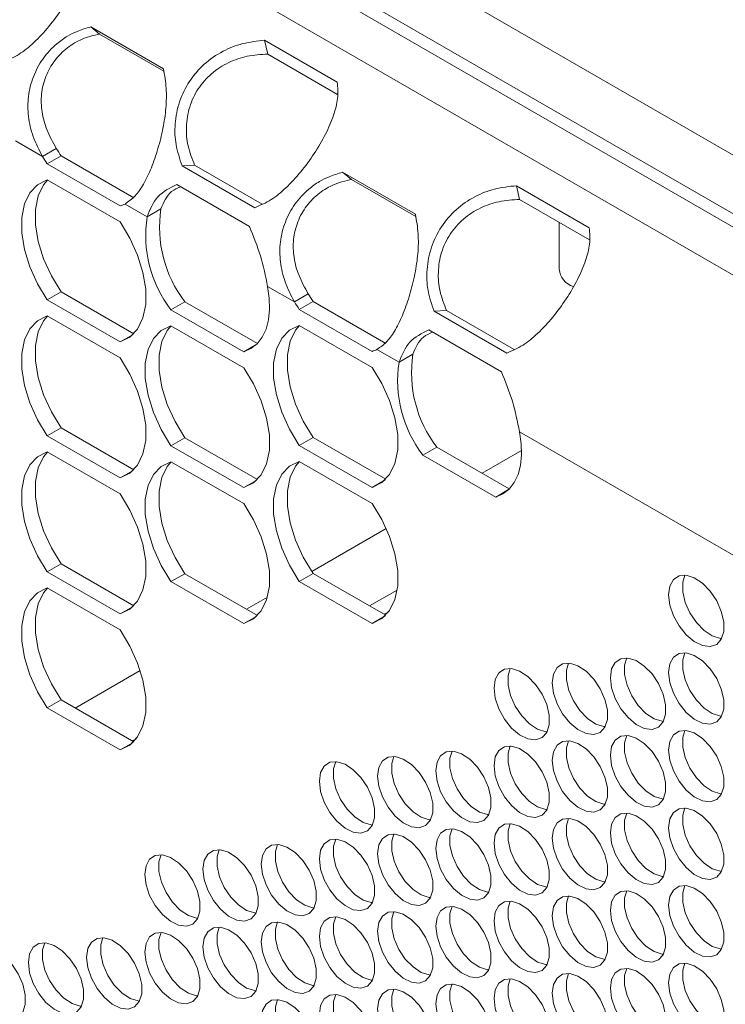
# Model space of a CAD drawing. Units: millimetres. Extents: x 110 to 4365, y 78 to 3023.
# Drawn here: x 3298 to 3370, y 2233 to 2334 of the extents above; entities that cross this region are included whole.
import ezdxf

# ---------------------------------------------------------------- set-up
doc = ezdxf.new("R2010")
doc.units = ezdxf.units.MM
doc.header["$LTSCALE"] = 15

msp = doc.modelspace()

# ---------------------------------------------------------------- linework, layer by layer
at = {"color": 7, "linetype": 'Continuous', "lineweight": 15}
for p, q in [((2905.691, 2588.241), (3616.064, 2178.151)), ((3603.659, 2179.317), (2912.782, 2578.152)), ((2906.539, 2575.505), (3598.245, 2176.191)), ((3312.672, 2328.537), (3305.247, 2332.823)), ((3305.247, 2332.823), (3306.155, 2332.095)), ((3312.702, 2328.316), (3306.155, 2332.095)), ((3330.407, 2327.167), (3322.983, 2331.453)), ((3322.983, 2331.453), (3323.306, 2330.05)), ((3330.429, 2325.938), (3323.306, 2330.05)), ((3297.584, 2321.183), (3300.318, 2319.605)), ((3300.318, 2319.605), (3301.732, 2320.421)), ((3302.234, 2319.649), (3300.82, 2318.833)), ((3302.234, 2319.649), (3309.659, 2315.363)), ((3300.82, 2318.833), (3308.245, 2314.547)), ((3314.569, 2318.656), (3315.854, 2318.715)), ((3314.569, 2318.656), (3321.994, 2314.37)), ((3315.854, 2318.715), (3322.74, 2314.74)), ((3338.382, 2313.694), (3330.957, 2317.981)), ((3330.957, 2317.981), (3331.866, 2317.253)), ((3308.245, 2312.914), (3300.82, 2317.2)), ((3321.451, 2312.443), (3314.026, 2316.729)), ((3338.412, 2313.474), (3331.866, 2317.253)), ((3356.118, 2312.325), (3348.693, 2316.611)), ((3348.693, 2316.611), (3349.016, 2315.208)), ((3308.747, 2314.738), (3311.004, 2313.436)), ((3356.14, 2311.095), (3349.016, 2315.208)), ((3311.004, 2313.436), (3312.418, 2314.252)), ((3353.044, 2312.882), (3353.044, 2308.081)), ((3302.234, 2305.768), (3300.82, 2304.952)), ((3302.234, 2305.768), (3309.635, 2301.496)), ((3323.295, 2306.34), (3326.028, 2304.762)), ((3326.028, 2304.762), (3327.442, 2305.579)), ((3300.82, 2304.952), (3308.245, 2300.666)), ((3314.851, 2304.774), (3313.437, 2303.958)), ((3314.851, 2304.774), (3322.252, 2300.502)), ((3327.945, 2304.807), (3326.53, 2303.991)), ((3327.945, 2304.807), (3335.369, 2300.521)), ((3313.437, 2303.958), (3320.861, 2299.672)), ((3326.53, 2303.991), (3333.955, 2299.705)), ((3340.279, 2303.814), (3341.564, 2303.873)), ((3340.279, 2303.814), (3347.704, 2299.527)), ((3341.564, 2303.873), (3348.45, 2299.898)), ((3308.245, 2299.033), (3300.82, 2303.319)), ((3320.861, 2298.039), (3313.437, 2302.325)), ((3333.955, 2298.072), (3326.53, 2302.358)), ((3347.161, 2297.601), (3339.737, 2301.887)), ((3309.57, 2301.431), (3308.245, 2300.666)), ((3322.187, 2300.437), (3320.861, 2299.672)), ((3334.457, 2299.896), (3336.714, 2298.593)), ((3336.714, 2298.593), (3338.128, 2299.41)), ((3302.234, 2291.887), (3300.82, 2291.071)), ((3302.234, 2291.887), (3309.635, 2287.614)), ((3349.005, 2291.498), (3376.101, 2275.856)), ((3300.82, 2291.071), (3308.245, 2286.785)), ((3314.851, 2290.893), (3313.437, 2290.077)), ((3314.851, 2290.893), (3322.252, 2286.621)), ((3327.945, 2290.926), (3326.53, 2290.11)), ((3327.945, 2290.926), (3335.346, 2286.653)), ((3308.245, 2285.151), (3300.82, 2289.438)), ((3313.437, 2290.077), (3320.861, 2285.791)), ((3326.53, 2290.11), (3333.955, 2285.823)), ((3340.561, 2289.932), (3339.147, 2289.116)), ((3340.561, 2289.932), (3347.963, 2285.66)), ((3345.18, 2287.266), (3349.222, 2289.6)), ((3320.861, 2284.158), (3313.437, 2288.444)), ((3333.955, 2284.19), (3326.53, 2288.477)), ((3339.147, 2289.116), (3346.572, 2284.83)), ((3309.57, 2287.55), (3308.245, 2286.785)), ((3322.187, 2286.556), (3320.861, 2285.791)), ((3335.28, 2286.588), (3333.955, 2285.823)), ((3347.897, 2285.595), (3346.572, 2284.83)), ((3327.814, 2277.237), (3335.406, 2281.622)), ((3302.234, 2278.006), (3300.82, 2277.19)), ((3302.234, 2278.006), (3309.635, 2273.733)), ((3300.82, 2277.19), (3308.245, 2272.903)), ((3314.851, 2277.012), (3313.437, 2276.196)), ((3314.851, 2277.012), (3322.252, 2272.739)), ((3327.945, 2277.045), (3326.53, 2276.228)), ((3327.945, 2277.045), (3335.346, 2272.772)), ((3308.245, 2271.27), (3300.82, 2275.556)), ((3313.437, 2276.196), (3320.861, 2271.91)), ((3326.53, 2276.228), (3333.955, 2271.942)), ((3321.139, 2273.382), (3323.278, 2274.618)), ((3309.57, 2273.668), (3308.245, 2272.903)), ((3322.187, 2272.675), (3320.861, 2271.91)), ((3335.28, 2272.707), (3333.955, 2271.942)), ((3335.181, 2272.867), (3335.621, 2273.088)), ((3303.671, 2263.295), (3310.303, 2267.125)), ((3302.234, 2264.125), (3300.82, 2263.308)), ((3300.82, 2263.308), (3308.245, 2259.022)), ((3302.234, 2264.125), (3309.635, 2259.852)), ((3309.57, 2259.787), (3308.245, 2259.022)), ((3309.471, 2259.947), (3309.91, 2260.168))]:
    msp.add_line(p, q, dxfattribs=at)
at = {"color": 8, "linetype": 'Continuous', "lineweight": 15}
for p, q in [((2910.782, 2577.954), (3602.488, 2178.641)), ((3336.518, 2275.336), (3333.712, 2273.715))]:
    msp.add_line(p, q, dxfattribs=at)
at = {"color": 7, "linetype": 'Continuous', "lineweight": 15, "flags": 128}
for points in [[(3300.82, 2317.2), (3299.819, 2316.709), (3299.029, 2315.882), (3298.483, 2314.754), (3298.204, 2313.374), (3298.204, 2311.799), (3298.483, 2310.097), (3299.029, 2308.339), (3299.819, 2306.599), (3300.82, 2304.952)], [(3300.843, 2317.187), (3300.443, 2316.698), (3299.897, 2315.57), (3299.618, 2314.19), (3299.618, 2312.616), (3299.897, 2310.913), (3300.443, 2309.155), (3301.233, 2307.415), (3302.234, 2305.768)], [(3308.245, 2300.666), (3309.246, 2301.157), (3310.036, 2301.984), (3310.582, 2303.112), (3310.861, 2304.492), (3310.861, 2306.067), (3310.582, 2307.769), (3310.036, 2309.527), (3309.246, 2311.267), (3308.245, 2312.914)], [(3320.861, 2299.672), (3321.6, 2299.99), (3322.236, 2300.486), (3322.755, 2301.148), (3323.145, 2301.962), (3323.398, 2302.91), (3323.508, 2303.972), (3323.473, 2305.123), (3323.295, 2306.34)], [(3300.82, 2303.319), (3299.819, 2302.827), (3299.029, 2302), (3298.483, 2300.873), (3298.204, 2299.493), (3298.204, 2297.918), (3298.483, 2296.215), (3299.029, 2294.457), (3299.819, 2292.718), (3300.82, 2291.071)], [(3300.843, 2303.305), (3300.443, 2302.817), (3299.897, 2301.689), (3299.618, 2300.309), (3299.618, 2298.734), (3299.897, 2297.032), (3300.443, 2295.274), (3301.233, 2293.534), (3302.234, 2291.887)], [(3313.437, 2302.325), (3312.436, 2301.834), (3311.645, 2301.007), (3311.099, 2299.879), (3310.82, 2298.499), (3310.82, 2296.924), (3311.099, 2295.222), (3311.645, 2293.464), (3312.436, 2291.724), (3313.437, 2290.077)], [(3313.46, 2302.311), (3313.06, 2301.823), (3312.513, 2300.695), (3312.234, 2299.315), (3312.234, 2297.74), (3312.513, 2296.038), (3313.06, 2294.28), (3313.85, 2292.54), (3314.851, 2290.893)], [(3326.53, 2302.358), (3325.53, 2301.866), (3324.739, 2301.039), (3324.193, 2299.912), (3323.914, 2298.531), (3323.914, 2296.957), (3324.193, 2295.254), (3324.739, 2293.496), (3325.53, 2291.757), (3326.53, 2290.11)], [(3326.554, 2302.344), (3326.153, 2301.856), (3325.607, 2300.728), (3325.328, 2299.348), (3325.328, 2297.773), (3325.607, 2296.071), (3326.153, 2294.313), (3326.944, 2292.573), (3327.945, 2290.926)], [(3308.245, 2286.785), (3309.246, 2287.276), (3310.036, 2288.103), (3310.582, 2289.231), (3310.861, 2290.611), (3310.861, 2292.185), (3310.582, 2293.888), (3310.036, 2295.646), (3309.246, 2297.385), (3308.245, 2299.033)], [(3320.861, 2285.791), (3321.862, 2286.282), (3322.653, 2287.109), (3323.199, 2288.237), (3323.478, 2289.617), (3323.478, 2291.192), (3323.199, 2292.894), (3322.653, 2294.652), (3321.862, 2296.392), (3320.861, 2298.039)], [(3333.955, 2285.823), (3334.956, 2286.315), (3335.746, 2287.142), (3336.293, 2288.269), (3336.572, 2289.65), (3336.572, 2291.224), (3336.293, 2292.927), (3335.746, 2294.685), (3334.956, 2296.424), (3333.955, 2298.072)], [(3346.572, 2284.83), (3347.311, 2285.148), (3347.946, 2285.643), (3348.465, 2286.305), (3348.855, 2287.119), (3349.108, 2288.068), (3349.218, 2289.129), (3349.184, 2290.281), (3349.005, 2291.498)], [(3300.82, 2289.438), (3299.819, 2288.946), (3299.029, 2288.119), (3298.483, 2286.992), (3298.204, 2285.611), (3298.204, 2284.037), (3298.483, 2282.334), (3299.029, 2280.576), (3299.819, 2278.837), (3300.82, 2277.19)], [(3300.843, 2289.424), (3300.443, 2288.936), (3299.897, 2287.808), (3299.618, 2286.428), (3299.618, 2284.853), (3299.897, 2283.151), (3300.443, 2281.393), (3301.233, 2279.653), (3302.234, 2278.006)], [(3313.437, 2288.444), (3312.436, 2287.952), (3311.645, 2287.125), (3311.099, 2285.998), (3310.82, 2284.618), (3310.82, 2283.043), (3311.099, 2281.34), (3311.645, 2279.582), (3312.436, 2277.843), (3313.437, 2276.196)], [(3313.46, 2288.43), (3313.06, 2287.942), (3312.513, 2286.814), (3312.234, 2285.434), (3312.234, 2283.859), (3312.513, 2282.157), (3313.06, 2280.399), (3313.85, 2278.659), (3314.851, 2277.012)], [(3326.53, 2288.477), (3325.53, 2287.985), (3324.739, 2287.158), (3324.193, 2286.031), (3323.914, 2284.65), (3323.914, 2283.076), (3324.193, 2281.373), (3324.739, 2279.615), (3325.53, 2277.876), (3326.53, 2276.228)], [(3326.554, 2288.463), (3326.153, 2287.974), (3325.607, 2286.847), (3325.328, 2285.467), (3325.328, 2283.892), (3325.607, 2282.19), (3326.153, 2280.431), (3326.944, 2278.692), (3327.945, 2277.045)], [(3308.245, 2272.903), (3309.246, 2273.395), (3310.036, 2274.222), (3310.582, 2275.349), (3310.861, 2276.73), (3310.861, 2278.304), (3310.582, 2280.007), (3310.036, 2281.765), (3309.246, 2283.504), (3308.245, 2285.151)], [(3320.861, 2271.91), (3321.862, 2272.401), (3322.653, 2273.228), (3323.199, 2274.356), (3323.478, 2275.736), (3323.478, 2277.31), (3323.199, 2279.013), (3322.653, 2280.771), (3321.862, 2282.51), (3320.861, 2284.158)], [(3333.955, 2271.942), (3334.956, 2272.434), (3335.746, 2273.261), (3336.293, 2274.388), (3336.572, 2275.769), (3336.572, 2277.343), (3336.293, 2279.046), (3335.746, 2280.804), (3334.956, 2282.543), (3333.955, 2284.19)], [(3364.221, 2274.845), (3364.347, 2275.735), (3364.713, 2276.401), (3365.286, 2276.784), (3366.016, 2276.849), (3366.838, 2276.591), (3367.679, 2276.033), (3368.464, 2275.224), (3369.123, 2274.237), (3369.598, 2273.158), (3369.846, 2272.084), (3369.846, 2271.111), (3369.598, 2270.324), (3369.123, 2269.794), (3368.464, 2269.567), (3367.679, 2269.665), (3366.838, 2270.077), (3366.016, 2270.768), (3365.286, 2271.677), (3364.713, 2272.721), (3364.347, 2273.81), (3364.221, 2274.845)], [(3369.627, 2270.38), (3369.497, 2270.392), (3368.675, 2270.65), (3367.834, 2271.208), (3367.05, 2272.016), (3366.39, 2273.004), (3365.915, 2274.083), (3365.667, 2275.156), (3365.667, 2276.13), (3365.886, 2276.861)], [(3300.82, 2275.556), (3299.819, 2275.065), (3299.029, 2274.238), (3298.483, 2273.11), (3298.204, 2271.73), (3298.204, 2270.156), (3298.483, 2268.453), (3299.029, 2266.695), (3299.819, 2264.956), (3300.82, 2263.308)], [(3300.843, 2275.543), (3300.443, 2275.054), (3299.897, 2273.927), (3299.618, 2272.547), (3299.618, 2270.972), (3299.897, 2269.27), (3300.443, 2267.511), (3301.233, 2265.772), (3302.234, 2264.125)], [(3308.245, 2259.022), (3309.246, 2259.514), (3310.036, 2260.341), (3310.582, 2261.468), (3310.861, 2262.848), (3310.861, 2264.423), (3310.582, 2266.126), (3310.036, 2267.884), (3309.246, 2269.623), (3308.245, 2271.27)], [(3358.281, 2266.393), (3358.407, 2267.283), (3358.773, 2267.949), (3359.346, 2268.332), (3360.077, 2268.397), (3360.899, 2268.139), (3361.739, 2267.581), (3362.524, 2266.773), (3363.183, 2265.785), (3363.658, 2264.706), (3363.907, 2263.633), (3363.907, 2262.659), (3363.658, 2261.872), (3363.183, 2261.342), (3362.524, 2261.115), (3361.739, 2261.213), (3360.899, 2261.625), (3360.077, 2262.317), (3359.346, 2263.225), (3358.773, 2264.27), (3358.407, 2265.358), (3358.281, 2266.393)], [(3363.688, 2261.928), (3363.557, 2261.94), (3362.735, 2262.198), (3361.895, 2262.756), (3361.11, 2263.565), (3360.451, 2264.552), (3359.976, 2265.631), (3359.727, 2266.705), (3359.727, 2267.678), (3359.946, 2268.409)], [(3364.221, 2266.925), (3364.347, 2267.815), (3364.713, 2268.481), (3365.286, 2268.863), (3366.016, 2268.929), (3366.838, 2268.671), (3367.679, 2268.113), (3368.464, 2267.304), (3369.123, 2266.316), (3369.598, 2265.238), (3369.846, 2264.164), (3369.846, 2263.19), (3369.598, 2262.403), (3369.123, 2261.873), (3368.464, 2261.647), (3367.679, 2261.744), (3366.838, 2262.157), (3366.016, 2262.848), (3365.286, 2263.756), (3364.713, 2264.801), (3364.347, 2265.889), (3364.221, 2266.925)], [(3369.627, 2262.459), (3369.497, 2262.471), (3368.675, 2262.729), (3367.834, 2263.287), (3367.05, 2264.096), (3366.39, 2265.084), (3365.915, 2266.162), (3365.667, 2267.236), (3365.667, 2268.21), (3365.886, 2268.94)], [(3346.402, 2265.331), (3346.528, 2266.221), (3346.894, 2266.887), (3347.467, 2267.269), (3348.197, 2267.335), (3349.019, 2267.077), (3349.86, 2266.519), (3350.645, 2265.71), (3351.304, 2264.722), (3351.779, 2263.644), (3352.027, 2262.57), (3352.027, 2261.596), (3351.779, 2260.81), (3351.304, 2260.279), (3350.645, 2260.053), (3349.86, 2260.15), (3349.019, 2260.563), (3348.197, 2261.254), (3347.467, 2262.162), (3346.894, 2263.207), (3346.528, 2264.295), (3346.402, 2265.331)], [(3351.808, 2260.866), (3351.678, 2260.877), (3350.856, 2261.135), (3350.015, 2261.693), (3349.23, 2262.502), (3348.571, 2263.49), (3348.096, 2264.568), (3347.848, 2265.642), (3347.848, 2266.616), (3348.067, 2267.347)], [(3352.342, 2265.862), (3352.467, 2266.752), (3352.833, 2267.418), (3353.407, 2267.801), (3354.137, 2267.866), (3354.959, 2267.608), (3355.8, 2267.05), (3356.584, 2266.241), (3357.244, 2265.254), (3357.719, 2264.175), (3357.967, 2263.101), (3357.967, 2262.128), (3357.719, 2261.341), (3357.244, 2260.811), (3356.584, 2260.584), (3355.8, 2260.682), (3354.959, 2261.094), (3354.137, 2261.785), (3353.407, 2262.694), (3352.833, 2263.738), (3352.467, 2264.827), (3352.342, 2265.862)], [(3357.748, 2261.397), (3357.618, 2261.409), (3356.796, 2261.666), (3355.955, 2262.225), (3355.17, 2263.033), (3354.511, 2264.021), (3354.036, 2265.1), (3353.788, 2266.173), (3353.788, 2267.147), (3354.007, 2267.878)], [(3358.281, 2258.473), (3358.407, 2259.363), (3358.773, 2260.029), (3359.346, 2260.412), (3360.077, 2260.477), (3360.899, 2260.219), (3361.739, 2259.661), (3362.524, 2258.852), (3363.183, 2257.865), (3363.658, 2256.786), (3363.907, 2255.712), (3363.907, 2254.739), (3363.658, 2253.952), (3363.183, 2253.422), (3362.524, 2253.195), (3361.739, 2253.292), (3360.899, 2253.705), (3360.077, 2254.396), (3359.346, 2255.304), (3358.773, 2256.349), (3358.407, 2257.438), (3358.281, 2258.473)], [(3363.688, 2254.008), (3363.557, 2254.019), (3362.735, 2254.277), (3361.895, 2254.835), (3361.11, 2255.644), (3360.451, 2256.632), (3359.976, 2257.71), (3359.727, 2258.784), (3359.727, 2259.758), (3359.946, 2260.489)], [(3364.221, 2259.004), (3364.347, 2259.894), (3364.713, 2260.56), (3365.286, 2260.943), (3366.016, 2261.008), (3366.838, 2260.75), (3367.679, 2260.192), (3368.464, 2259.383), (3369.123, 2258.396), (3369.598, 2257.317), (3369.846, 2256.244), (3369.846, 2255.27), (3369.598, 2254.483), (3369.123, 2253.953), (3368.464, 2253.726), (3367.679, 2253.824), (3366.838, 2254.236), (3366.016, 2254.927), (3365.286, 2255.836), (3364.713, 2256.881), (3364.347, 2257.969), (3364.221, 2259.004)], [(3369.627, 2254.539), (3369.497, 2254.551), (3368.675, 2254.809), (3367.834, 2255.367), (3367.05, 2256.176), (3366.39, 2257.163), (3365.915, 2258.242), (3365.667, 2259.315), (3365.667, 2260.289), (3365.886, 2261.02)], [(3346.402, 2257.41), (3346.528, 2258.3), (3346.894, 2258.966), (3347.467, 2259.349), (3348.197, 2259.414), (3349.019, 2259.156), (3349.86, 2258.598), (3350.645, 2257.79), (3351.304, 2256.802), (3351.779, 2255.723), (3352.027, 2254.65), (3352.027, 2253.676), (3351.779, 2252.889), (3351.304, 2252.359), (3350.645, 2252.132), (3349.86, 2252.23), (3349.019, 2252.642), (3348.197, 2253.334), (3347.467, 2254.242), (3346.894, 2255.287), (3346.528, 2256.375), (3346.402, 2257.41)], [(3351.808, 2252.945), (3351.678, 2252.957), (3350.856, 2253.215), (3350.015, 2253.773), (3349.23, 2254.582), (3348.571, 2255.569), (3348.096, 2256.648), (3347.848, 2257.722), (3347.848, 2258.695), (3348.067, 2259.426)], [(3352.342, 2257.942), (3352.467, 2258.832), (3352.833, 2259.498), (3353.407, 2259.88), (3354.137, 2259.946), (3354.959, 2259.688), (3355.8, 2259.13), (3356.584, 2258.321), (3357.244, 2257.333), (3357.719, 2256.255), (3357.967, 2255.181), (3357.967, 2254.207), (3357.719, 2253.42), (3357.244, 2252.89), (3356.584, 2252.664), (3355.8, 2252.761), (3354.959, 2253.174), (3354.137, 2253.865), (3353.407, 2254.773), (3352.833, 2255.818), (3352.467, 2256.906), (3352.342, 2257.942)], [(3357.748, 2253.476), (3357.618, 2253.488), (3356.796, 2253.746), (3355.955, 2254.304), (3355.17, 2255.113), (3354.511, 2256.1), (3354.036, 2257.179), (3353.788, 2258.253), (3353.788, 2259.226), (3354.007, 2259.957)], [(3334.523, 2256.348), (3334.648, 2257.238), (3335.014, 2257.904), (3335.588, 2258.286), (3336.318, 2258.352), (3337.14, 2258.094), (3337.98, 2257.536), (3338.765, 2256.727), (3339.424, 2255.739), (3339.899, 2254.661), (3340.148, 2253.587), (3340.148, 2252.613), (3339.899, 2251.827), (3339.424, 2251.296), (3338.765, 2251.07), (3337.98, 2251.167), (3337.14, 2251.58), (3336.318, 2252.271), (3335.588, 2253.179), (3335.014, 2254.224), (3334.648, 2255.312), (3334.523, 2256.348)], [(3339.929, 2251.882), (3339.799, 2251.894), (3338.977, 2252.152), (3338.136, 2252.71), (3337.351, 2253.519), (3336.692, 2254.507), (3336.217, 2255.585), (3335.968, 2256.659), (3335.968, 2257.633), (3336.187, 2258.363)], [(3340.462, 2256.879), (3340.588, 2257.769), (3340.954, 2258.435), (3341.527, 2258.818), (3342.257, 2258.883), (3343.079, 2258.625), (3343.92, 2258.067), (3344.705, 2257.258), (3345.364, 2256.271), (3345.839, 2255.192), (3346.088, 2254.118), (3346.088, 2253.145), (3345.839, 2252.358), (3345.364, 2251.828), (3344.705, 2251.601), (3343.92, 2251.698), (3343.079, 2252.111), (3342.257, 2252.802), (3341.527, 2253.711), (3340.954, 2254.755), (3340.588, 2255.844), (3340.462, 2256.879)], [(3345.869, 2252.414), (3345.738, 2252.426), (3344.916, 2252.683), (3344.076, 2253.242), (3343.291, 2254.05), (3342.632, 2255.038), (3342.157, 2256.116), (3341.908, 2257.19), (3341.908, 2258.164), (3342.127, 2258.895)], [(3328.583, 2255.816), (3328.709, 2256.706), (3329.074, 2257.372), (3329.648, 2257.755), (3330.378, 2257.82), (3331.2, 2257.563), (3332.041, 2257.004), (3332.826, 2256.196), (3333.485, 2255.208), (3333.96, 2254.129), (3334.208, 2253.056), (3334.208, 2252.082), (3333.96, 2251.295), (3333.485, 2250.765), (3332.826, 2250.538), (3332.041, 2250.636), (3331.2, 2251.048), (3330.378, 2251.74), (3329.648, 2252.648), (3329.074, 2253.693), (3328.709, 2254.781), (3328.583, 2255.816)], [(3333.989, 2251.351), (3333.859, 2251.363), (3333.037, 2251.621), (3332.196, 2252.179), (3331.411, 2252.988), (3330.752, 2253.975), (3330.277, 2255.054), (3330.029, 2256.128), (3330.029, 2257.101), (3330.248, 2257.832)], [(3358.281, 2250.552), (3358.407, 2251.443), (3358.773, 2252.109), (3359.346, 2252.491), (3360.077, 2252.556), (3360.899, 2252.299), (3361.739, 2251.74), (3362.524, 2250.932), (3363.183, 2249.944), (3363.658, 2248.866), (3363.907, 2247.792), (3363.907, 2246.818), (3363.658, 2246.031), (3363.183, 2245.501), (3362.524, 2245.275), (3361.739, 2245.372), (3360.899, 2245.785), (3360.077, 2246.476), (3359.346, 2247.384), (3358.773, 2248.429), (3358.407, 2249.517), (3358.281, 2250.552)], [(3363.688, 2246.087), (3363.557, 2246.099), (3362.735, 2246.357), (3361.895, 2246.915), (3361.11, 2247.724), (3360.451, 2248.711), (3359.976, 2249.79), (3359.727, 2250.864), (3359.727, 2251.837), (3359.946, 2252.568)], [(3364.221, 2251.084), (3364.347, 2251.974), (3364.713, 2252.64), (3365.286, 2253.022), (3366.016, 2253.088), (3366.838, 2252.83), (3367.679, 2252.272), (3368.464, 2251.463), (3369.123, 2250.475), (3369.598, 2249.397), (3369.846, 2248.323), (3369.846, 2247.349), (3369.598, 2246.563), (3369.123, 2246.032), (3368.464, 2245.806), (3367.679, 2245.903), (3366.838, 2246.316), (3366.016, 2247.007), (3365.286, 2247.915), (3364.713, 2248.96), (3364.347, 2250.048), (3364.221, 2251.084)], [(3369.627, 2246.619), (3369.497, 2246.63), (3368.675, 2246.888), (3367.834, 2247.446), (3367.05, 2248.255), (3366.39, 2249.243), (3365.915, 2250.321), (3365.667, 2251.395), (3365.667, 2252.369), (3365.886, 2253.1)], [(3346.402, 2249.49), (3346.528, 2250.38), (3346.894, 2251.046), (3347.467, 2251.429), (3348.197, 2251.494), (3349.019, 2251.236), (3349.86, 2250.678), (3350.645, 2249.869), (3351.304, 2248.882), (3351.779, 2247.803), (3352.027, 2246.729), (3352.027, 2245.756), (3351.779, 2244.969), (3351.304, 2244.438), (3350.645, 2244.212), (3349.86, 2244.309), (3349.019, 2244.722), (3348.197, 2245.413), (3347.467, 2246.321), (3346.894, 2247.366), (3346.528, 2248.454), (3346.402, 2249.49)], [(3351.808, 2245.025), (3351.678, 2245.036), (3350.856, 2245.294), (3350.015, 2245.852), (3349.23, 2246.661), (3348.571, 2247.649), (3348.096, 2248.727), (3347.848, 2249.801), (3347.848, 2250.775), (3348.067, 2251.506)], [(3352.342, 2250.021), (3352.467, 2250.911), (3352.833, 2251.577), (3353.407, 2251.96), (3354.137, 2252.025), (3354.959, 2251.767), (3355.8, 2251.209), (3356.584, 2250.4), (3357.244, 2249.413), (3357.719, 2248.334), (3357.967, 2247.26), (3357.967, 2246.287), (3357.719, 2245.5), (3357.244, 2244.97), (3356.584, 2244.743), (3355.8, 2244.841), (3354.959, 2245.253), (3354.137, 2245.944), (3353.407, 2246.853), (3352.833, 2247.897), (3352.467, 2248.986), (3352.342, 2250.021)], [(3357.748, 2245.556), (3357.618, 2245.568), (3356.796, 2245.826), (3355.955, 2246.384), (3355.17, 2247.192), (3354.511, 2248.18), (3354.036, 2249.259), (3353.788, 2250.332), (3353.788, 2251.306), (3354.007, 2252.037)], [(3334.523, 2248.427), (3334.648, 2249.317), (3335.014, 2249.983), (3335.588, 2250.366), (3336.318, 2250.431), (3337.14, 2250.173), (3337.98, 2249.615), (3338.765, 2248.806), (3339.424, 2247.819), (3339.899, 2246.74), (3340.148, 2245.667), (3340.148, 2244.693), (3339.899, 2243.906), (3339.424, 2243.376), (3338.765, 2243.149), (3337.98, 2243.247), (3337.14, 2243.659), (3336.318, 2244.35), (3335.588, 2245.259), (3335.014, 2246.304), (3334.648, 2247.392), (3334.523, 2248.427)], [(3339.929, 2243.962), (3339.799, 2243.974), (3338.977, 2244.232), (3338.136, 2244.79), (3337.351, 2245.599), (3336.692, 2246.586), (3336.217, 2247.665), (3335.968, 2248.738), (3335.968, 2249.712), (3336.187, 2250.443)], [(3340.462, 2248.958), (3340.588, 2249.849), (3340.954, 2250.515), (3341.527, 2250.897), (3342.257, 2250.963), (3343.079, 2250.705), (3343.92, 2250.147), (3344.705, 2249.338), (3345.364, 2248.35), (3345.839, 2247.272), (3346.088, 2246.198), (3346.088, 2245.224), (3345.839, 2244.437), (3345.364, 2243.907), (3344.705, 2243.681), (3343.92, 2243.778), (3343.079, 2244.191), (3342.257, 2244.882), (3341.527, 2245.79), (3340.954, 2246.835), (3340.588, 2247.923), (3340.462, 2248.958)], [(3345.869, 2244.493), (3345.738, 2244.505), (3344.916, 2244.763), (3344.076, 2245.321), (3343.291, 2246.13), (3342.632, 2247.117), (3342.157, 2248.196), (3341.908, 2249.27), (3341.908, 2250.243), (3342.127, 2250.974)], [(3322.643, 2247.365), (3322.769, 2248.255), (3323.135, 2248.921), (3323.708, 2249.303), (3324.438, 2249.369), (3325.26, 2249.111), (3326.101, 2248.553), (3326.886, 2247.744), (3327.545, 2246.756), (3328.02, 2245.678), (3328.269, 2244.604), (3328.269, 2243.63), (3328.02, 2242.843), (3327.545, 2242.313), (3326.886, 2242.087), (3326.101, 2242.184), (3325.26, 2242.597), (3324.438, 2243.288), (3323.708, 2244.196), (3323.135, 2245.241), (3322.769, 2246.329), (3322.643, 2247.365)], [(3328.049, 2242.899), (3327.919, 2242.911), (3327.097, 2243.169), (3326.257, 2243.727), (3325.472, 2244.536), (3324.813, 2245.523), (3324.338, 2246.602), (3324.089, 2247.676), (3324.089, 2248.649), (3324.308, 2249.38)], [(3328.583, 2247.896), (3328.709, 2248.786), (3329.074, 2249.452), (3329.648, 2249.835), (3330.378, 2249.9), (3331.2, 2249.642), (3332.041, 2249.084), (3332.826, 2248.275), (3333.485, 2247.288), (3333.96, 2246.209), (3334.208, 2245.135), (3334.208, 2244.162), (3333.96, 2243.375), (3333.485, 2242.845), (3332.826, 2242.618), (3332.041, 2242.715), (3331.2, 2243.128), (3330.378, 2243.819), (3329.648, 2244.727), (3329.074, 2245.772), (3328.709, 2246.861), (3328.583, 2247.896)], [(3333.989, 2243.431), (3333.859, 2243.442), (3333.037, 2243.7), (3332.196, 2244.258), (3331.411, 2245.067), (3330.752, 2246.055), (3330.277, 2247.133), (3330.029, 2248.207), (3330.029, 2249.181), (3330.248, 2249.912)], [(3310.764, 2246.302), (3310.89, 2247.192), (3311.255, 2247.858), (3311.829, 2248.241), (3312.559, 2248.306), (3313.381, 2248.048), (3314.222, 2247.49), (3315.007, 2246.681), (3315.666, 2245.694), (3316.141, 2244.615), (3316.389, 2243.541), (3316.389, 2242.568), (3316.141, 2241.781), (3315.666, 2241.251), (3315.007, 2241.024), (3314.222, 2241.121), (3313.381, 2241.534), (3312.559, 2242.225), (3311.829, 2243.134), (3311.255, 2244.178), (3310.89, 2245.267), (3310.764, 2246.302)], [(3316.17, 2241.837), (3316.04, 2241.849), (3315.218, 2242.106), (3314.377, 2242.665), (3313.592, 2243.473), (3312.933, 2244.461), (3312.458, 2245.539), (3312.21, 2246.613), (3312.21, 2247.587), (3312.429, 2248.318)], [(3316.704, 2246.833), (3316.829, 2247.723), (3317.195, 2248.389), (3317.769, 2248.772), (3318.499, 2248.837), (3319.321, 2248.579), (3320.161, 2248.021), (3320.946, 2247.213), (3321.605, 2246.225), (3322.08, 2245.146), (3322.329, 2244.073), (3322.329, 2243.099), (3322.08, 2242.312), (3321.605, 2241.782), (3320.946, 2241.555), (3320.161, 2241.653), (3319.321, 2242.065), (3318.499, 2242.757), (3317.769, 2243.665), (3317.195, 2244.71), (3316.829, 2245.798), (3316.704, 2246.833)], [(3322.11, 2242.368), (3321.98, 2242.38), (3321.158, 2242.638), (3320.317, 2243.196), (3319.532, 2244.005), (3318.873, 2244.992), (3318.398, 2246.071), (3318.149, 2247.145), (3318.149, 2248.118), (3318.368, 2248.849)], [(3358.281, 2242.632), (3358.407, 2243.522), (3358.773, 2244.188), (3359.346, 2244.571), (3360.077, 2244.636), (3360.899, 2244.378), (3361.739, 2243.82), (3362.524, 2243.011), (3363.183, 2242.024), (3363.658, 2240.945), (3363.907, 2239.871), (3363.907, 2238.898), (3363.658, 2238.111), (3363.183, 2237.581), (3362.524, 2237.354), (3361.739, 2237.451), (3360.899, 2237.864), (3360.077, 2238.555), (3359.346, 2239.464), (3358.773, 2240.508), (3358.407, 2241.597), (3358.281, 2242.632)], [(3363.688, 2238.167), (3363.557, 2238.179), (3362.735, 2238.436), (3361.895, 2238.995), (3361.11, 2239.803), (3360.451, 2240.791), (3359.976, 2241.869), (3359.727, 2242.943), (3359.727, 2243.917), (3359.946, 2244.648)], [(3364.221, 2243.163), (3364.347, 2244.053), (3364.713, 2244.719), (3365.286, 2245.102), (3366.016, 2245.167), (3366.838, 2244.909), (3367.679, 2244.351), (3368.464, 2243.543), (3369.123, 2242.555), (3369.598, 2241.476), (3369.846, 2240.403), (3369.846, 2239.429), (3369.598, 2238.642), (3369.123, 2238.112), (3368.464, 2237.885), (3367.679, 2237.983), (3366.838, 2238.395), (3366.016, 2239.087), (3365.286, 2239.995), (3364.713, 2241.04), (3364.347, 2242.128), (3364.221, 2243.163)], [(3369.627, 2238.698), (3369.497, 2238.71), (3368.675, 2238.968), (3367.834, 2239.526), (3367.05, 2240.335), (3366.39, 2241.322), (3365.915, 2242.401), (3365.667, 2243.475), (3365.667, 2244.448), (3365.886, 2245.179)], [(3346.402, 2241.569), (3346.528, 2242.459), (3346.894, 2243.125), (3347.467, 2243.508), (3348.197, 2243.573), (3349.019, 2243.316), (3349.86, 2242.757), (3350.645, 2241.949), (3351.304, 2240.961), (3351.779, 2239.883), (3352.027, 2238.809), (3352.027, 2237.835), (3351.779, 2237.048), (3351.304, 2236.518), (3350.645, 2236.291), (3349.86, 2236.389), (3349.019, 2236.801), (3348.197, 2237.493), (3347.467, 2238.401), (3346.894, 2239.446), (3346.528, 2240.534), (3346.402, 2241.569)], [(3351.808, 2237.104), (3351.678, 2237.116), (3350.856, 2237.374), (3350.015, 2237.932), (3349.23, 2238.741), (3348.571, 2239.728), (3348.096, 2240.807), (3347.848, 2241.881), (3347.848, 2242.854), (3348.067, 2243.585)], [(3352.342, 2242.101), (3352.467, 2242.991), (3352.833, 2243.657), (3353.407, 2244.039), (3354.137, 2244.105), (3354.959, 2243.847), (3355.8, 2243.289), (3356.584, 2242.48), (3357.244, 2241.492), (3357.719, 2240.414), (3357.967, 2239.34), (3357.967, 2238.366), (3357.719, 2237.58), (3357.244, 2237.049), (3356.584, 2236.823), (3355.8, 2236.92), (3354.959, 2237.333), (3354.137, 2238.024), (3353.407, 2238.932), (3352.833, 2239.977), (3352.467, 2241.065), (3352.342, 2242.101)], [(3357.748, 2237.635), (3357.618, 2237.647), (3356.796, 2237.905), (3355.955, 2238.463), (3355.17, 2239.272), (3354.511, 2240.26), (3354.036, 2241.338), (3353.788, 2242.412), (3353.788, 2243.386), (3354.007, 2244.116)], [(3334.523, 2240.507), (3334.648, 2241.397), (3335.014, 2242.063), (3335.588, 2242.446), (3336.318, 2242.511), (3337.14, 2242.253), (3337.98, 2241.695), (3338.765, 2240.886), (3339.424, 2239.898), (3339.899, 2238.82), (3340.148, 2237.746), (3340.148, 2236.772), (3339.899, 2235.986), (3339.424, 2235.455), (3338.765, 2235.229), (3337.98, 2235.326), (3337.14, 2235.739), (3336.318, 2236.43), (3335.588, 2237.338), (3335.014, 2238.383), (3334.648, 2239.471), (3334.523, 2240.507)], [(3339.929, 2236.042), (3339.799, 2236.053), (3338.977, 2236.311), (3338.136, 2236.869), (3337.351, 2237.678), (3336.692, 2238.666), (3336.217, 2239.744), (3335.968, 2240.818), (3335.968, 2241.792), (3336.187, 2242.523)], [(3340.462, 2241.038), (3340.588, 2241.928), (3340.954, 2242.594), (3341.527, 2242.977), (3342.257, 2243.042), (3343.079, 2242.784), (3343.92, 2242.226), (3344.705, 2241.417), (3345.364, 2240.43), (3345.839, 2239.351), (3346.088, 2238.277), (3346.088, 2237.304), (3345.839, 2236.517), (3345.364, 2235.987), (3344.705, 2235.76), (3343.92, 2235.858), (3343.079, 2236.27), (3342.257, 2236.961), (3341.527, 2237.87), (3340.954, 2238.914), (3340.588, 2240.003), (3340.462, 2241.038)], [(3345.869, 2236.573), (3345.738, 2236.585), (3344.916, 2236.843), (3344.076, 2237.401), (3343.291, 2238.209), (3342.632, 2239.197), (3342.157, 2240.276), (3341.908, 2241.349), (3341.908, 2242.323), (3342.127, 2243.054)], [(3322.643, 2239.444), (3322.769, 2240.334), (3323.135, 2241), (3323.708, 2241.383), (3324.438, 2241.448), (3325.26, 2241.19), (3326.101, 2240.632), (3326.886, 2239.823), (3327.545, 2238.836), (3328.02, 2237.757), (3328.269, 2236.683), (3328.269, 2235.71), (3328.02, 2234.923), (3327.545, 2234.393), (3326.886, 2234.166), (3326.101, 2234.264), (3325.26, 2234.676), (3324.438, 2235.367), (3323.708, 2236.276), (3323.135, 2237.32), (3322.769, 2238.409), (3322.643, 2239.444)], [(3328.049, 2234.979), (3327.919, 2234.991), (3327.097, 2235.249), (3326.257, 2235.807), (3325.472, 2236.615), (3324.813, 2237.603), (3324.338, 2238.682), (3324.089, 2239.755), (3324.089, 2240.729), (3324.308, 2241.46)], [(3328.583, 2239.975), (3328.709, 2240.866), (3329.074, 2241.532), (3329.648, 2241.914), (3330.378, 2241.979), (3331.2, 2241.722), (3332.041, 2241.163), (3332.826, 2240.355), (3333.485, 2239.367), (3333.96, 2238.289), (3334.208, 2237.215), (3334.208, 2236.241), (3333.96, 2235.454), (3333.485, 2234.924), (3332.826, 2234.698), (3332.041, 2234.795), (3331.2, 2235.208), (3330.378, 2235.899), (3329.648, 2236.807), (3329.074, 2237.852), (3328.709, 2238.94), (3328.583, 2239.975)], [(3333.989, 2235.51), (3333.859, 2235.522), (3333.037, 2235.78), (3332.196, 2236.338), (3331.411, 2237.147), (3330.752, 2238.134), (3330.277, 2239.213), (3330.029, 2240.287), (3330.029, 2241.26), (3330.248, 2241.991)], [(3310.764, 2238.381), (3310.89, 2239.272), (3311.255, 2239.938), (3311.829, 2240.32), (3312.559, 2240.386), (3313.381, 2240.128), (3314.222, 2239.57), (3315.007, 2238.761), (3315.666, 2237.773), (3316.141, 2236.695), (3316.389, 2235.621), (3316.389, 2234.647), (3316.141, 2233.86), (3315.666, 2233.33), (3315.007, 2233.104), (3314.222, 2233.201), (3313.381, 2233.614), (3312.559, 2234.305), (3311.829, 2235.213), (3311.255, 2236.258), (3310.89, 2237.346), (3310.764, 2238.381)], [(3316.17, 2233.916), (3316.04, 2233.928), (3315.218, 2234.186), (3314.377, 2234.744), (3313.592, 2235.553), (3312.933, 2236.54), (3312.458, 2237.619), (3312.21, 2238.693), (3312.21, 2239.666), (3312.429, 2240.397)], [(3316.704, 2238.913), (3316.829, 2239.803), (3317.195, 2240.469), (3317.769, 2240.852), (3318.499, 2240.917), (3319.321, 2240.659), (3320.161, 2240.101), (3320.946, 2239.292), (3321.605, 2238.305), (3322.08, 2237.226), (3322.329, 2236.152), (3322.329, 2235.179), (3322.08, 2234.392), (3321.605, 2233.861), (3320.946, 2233.635), (3320.161, 2233.732), (3319.321, 2234.145), (3318.499, 2234.836), (3317.769, 2235.744), (3317.195, 2236.789), (3316.829, 2237.878), (3316.704, 2238.913)], [(3322.11, 2234.448), (3321.98, 2234.459), (3321.158, 2234.717), (3320.317, 2235.275), (3319.532, 2236.084), (3318.873, 2237.072), (3318.398, 2238.15), (3318.149, 2239.224), (3318.149, 2240.198), (3318.368, 2240.929)], [(3298.884, 2237.319), (3299.01, 2238.209), (3299.376, 2238.875), (3299.949, 2239.258), (3300.68, 2239.323), (3301.502, 2239.065), (3302.342, 2238.507), (3303.127, 2237.698), (3303.786, 2236.711), (3304.261, 2235.632), (3304.51, 2234.558), (3304.51, 2233.585), (3304.261, 2232.798), (3303.786, 2232.268), (3303.127, 2232.041), (3302.342, 2232.138), (3301.502, 2232.551), (3300.68, 2233.242), (3299.949, 2234.15), (3299.376, 2235.195), (3299.01, 2236.284), (3298.884, 2237.319)], [(3304.291, 2232.854), (3304.16, 2232.865), (3303.338, 2233.123), (3302.498, 2233.681), (3301.713, 2234.49), (3301.054, 2235.478), (3300.579, 2236.556), (3300.33, 2237.63), (3300.33, 2238.604), (3300.549, 2239.335)], [(3304.824, 2237.85), (3304.95, 2238.74), (3305.316, 2239.406), (3305.889, 2239.789), (3306.619, 2239.854), (3307.441, 2239.596), (3308.282, 2239.038), (3309.067, 2238.229), (3309.726, 2237.242), (3310.201, 2236.163), (3310.449, 2235.09), (3310.449, 2234.116), (3310.201, 2233.329), (3309.726, 2232.799), (3309.067, 2232.572), (3308.282, 2232.67), (3307.441, 2233.082), (3306.619, 2233.773), (3305.889, 2234.682), (3305.316, 2235.727), (3304.95, 2236.815), (3304.824, 2237.85)], [(3310.23, 2233.385), (3310.1, 2233.397), (3309.278, 2233.655), (3308.437, 2234.213), (3307.653, 2235.022), (3306.993, 2236.009), (3306.518, 2237.088), (3306.27, 2238.162), (3306.27, 2239.135), (3306.489, 2239.866)], [(3292.945, 2236.788), (3293.07, 2237.678), (3293.436, 2238.344), (3294.01, 2238.726), (3294.74, 2238.792), (3295.562, 2238.534), (3296.403, 2237.976), (3297.187, 2237.167), (3297.847, 2236.179), (3298.322, 2235.101), (3298.57, 2234.027), (3298.57, 2233.053), (3298.322, 2232.266), (3297.847, 2231.736), (3297.187, 2231.51), (3296.403, 2231.607), (3295.562, 2232.02), (3294.74, 2232.711), (3294.01, 2233.619), (3293.436, 2234.664), (3293.07, 2235.752), (3292.945, 2236.788)], [(3364.221, 2235.243), (3364.347, 2236.133), (3364.713, 2236.799), (3365.286, 2237.182), (3366.016, 2237.247), (3366.838, 2236.989), (3367.679, 2236.431), (3368.464, 2235.622), (3369.123, 2234.635), (3369.598, 2233.556), (3369.846, 2232.482), (3369.846, 2231.509), (3369.598, 2230.722), (3369.123, 2230.191), (3368.464, 2229.965), (3367.679, 2230.062), (3366.838, 2230.475), (3366.016, 2231.166), (3365.286, 2232.074), (3364.713, 2233.119), (3364.347, 2234.208), (3364.221, 2235.243)], [(3369.627, 2230.778), (3369.497, 2230.789), (3368.675, 2231.047), (3367.834, 2231.605), (3367.05, 2232.414), (3366.39, 2233.402), (3365.915, 2234.48), (3365.667, 2235.554), (3365.667, 2236.528), (3365.886, 2237.259)], [(3352.342, 2234.18), (3352.467, 2235.07), (3352.833, 2235.736), (3353.407, 2236.119), (3354.137, 2236.184), (3354.959, 2235.926), (3355.8, 2235.368), (3356.584, 2234.56), (3357.244, 2233.572), (3357.719, 2232.493), (3357.967, 2231.42), (3357.967, 2230.446), (3357.719, 2229.659), (3357.244, 2229.129), (3356.584, 2228.902), (3355.8, 2229), (3354.959, 2229.412), (3354.137, 2230.104), (3353.407, 2231.012), (3352.833, 2232.057), (3352.467, 2233.145), (3352.342, 2234.18)], [(3357.748, 2229.715), (3357.618, 2229.727), (3356.796, 2229.985), (3355.955, 2230.543), (3355.17, 2231.352), (3354.511, 2232.339), (3354.036, 2233.418), (3353.788, 2234.492), (3353.788, 2235.465), (3354.007, 2236.196)], [(3358.281, 2234.711), (3358.407, 2235.602), (3358.773, 2236.268), (3359.346, 2236.65), (3360.077, 2236.716), (3360.899, 2236.458), (3361.739, 2235.9), (3362.524, 2235.091), (3363.183, 2234.103), (3363.658, 2233.025), (3363.907, 2231.951), (3363.907, 2230.977), (3363.658, 2230.19), (3363.183, 2229.66), (3362.524, 2229.434), (3361.739, 2229.531), (3360.899, 2229.944), (3360.077, 2230.635), (3359.346, 2231.543), (3358.773, 2232.588), (3358.407, 2233.676), (3358.281, 2234.711)], [(3363.688, 2230.246), (3363.557, 2230.258), (3362.735, 2230.516), (3361.895, 2231.074), (3361.11, 2231.883), (3360.451, 2232.87), (3359.976, 2233.949), (3359.727, 2235.023), (3359.727, 2235.996), (3359.946, 2236.727)], [(3346.402, 2233.649), (3346.528, 2234.539), (3346.894, 2235.205), (3347.467, 2235.588), (3348.197, 2235.653), (3349.019, 2235.395), (3349.86, 2234.837), (3350.645, 2234.028), (3351.304, 2233.041), (3351.779, 2231.962), (3352.027, 2230.888), (3352.027, 2229.915), (3351.779, 2229.128), (3351.304, 2228.598), (3350.645, 2228.371), (3349.86, 2228.468), (3349.019, 2228.881), (3348.197, 2229.572), (3347.467, 2230.48), (3346.894, 2231.525), (3346.528, 2232.614), (3346.402, 2233.649)], [(3351.808, 2229.184), (3351.678, 2229.196), (3350.856, 2229.453), (3350.015, 2230.011), (3349.23, 2230.82), (3348.571, 2231.808), (3348.096, 2232.886), (3347.848, 2233.96), (3347.848, 2234.934), (3348.067, 2235.665)], [(3334.523, 2232.586), (3334.648, 2233.476), (3335.014, 2234.142), (3335.588, 2234.525), (3336.318, 2234.59), (3337.14, 2234.332), (3337.98, 2233.774), (3338.765, 2232.966), (3339.424, 2231.978), (3339.899, 2230.899), (3340.148, 2229.826), (3340.148, 2228.852), (3339.899, 2228.065), (3339.424, 2227.535), (3338.765, 2227.308), (3337.98, 2227.406), (3337.14, 2227.818), (3336.318, 2228.51), (3335.588, 2229.418), (3335.014, 2230.463), (3334.648, 2231.551), (3334.523, 2232.586)], [(3339.929, 2228.121), (3339.799, 2228.133), (3338.977, 2228.391), (3338.136, 2228.949), (3337.351, 2229.758), (3336.692, 2230.745), (3336.217, 2231.824), (3335.968, 2232.898), (3335.968, 2233.871), (3336.187, 2234.602)], [(3340.462, 2233.118), (3340.588, 2234.008), (3340.954, 2234.674), (3341.527, 2235.056), (3342.257, 2235.122), (3343.079, 2234.864), (3343.92, 2234.306), (3344.705, 2233.497), (3345.364, 2232.509), (3345.839, 2231.431), (3346.088, 2230.357), (3346.088, 2229.383), (3345.839, 2228.596), (3345.364, 2228.066), (3344.705, 2227.84), (3343.92, 2227.937), (3343.079, 2228.35), (3342.257, 2229.041), (3341.527, 2229.949), (3340.954, 2230.994), (3340.588, 2232.082), (3340.462, 2233.118)], [(3345.869, 2228.652), (3345.738, 2228.664), (3344.916, 2228.922), (3344.076, 2229.48), (3343.291, 2230.289), (3342.632, 2231.277), (3342.157, 2232.355), (3341.908, 2233.429), (3341.908, 2234.403), (3342.127, 2235.133)], [(3322.643, 2231.524), (3322.769, 2232.414), (3323.135, 2233.08), (3323.708, 2233.462), (3324.438, 2233.528), (3325.26, 2233.27), (3326.101, 2232.712), (3326.886, 2231.903), (3327.545, 2230.915), (3328.02, 2229.837), (3328.269, 2228.763), (3328.269, 2227.789), (3328.02, 2227.003), (3327.545, 2226.472), (3326.886, 2226.246), (3326.101, 2226.343), (3325.26, 2226.756), (3324.438, 2227.447), (3323.708, 2228.355), (3323.135, 2229.4), (3322.769, 2230.488), (3322.643, 2231.524)], [(3328.049, 2227.058), (3327.919, 2227.07), (3327.097, 2227.328), (3326.257, 2227.886), (3325.472, 2228.695), (3324.813, 2229.683), (3324.338, 2230.761), (3324.089, 2231.835), (3324.089, 2232.809), (3324.308, 2233.539)], [(3328.583, 2232.055), (3328.709, 2232.945), (3329.074, 2233.611), (3329.648, 2233.994), (3330.378, 2234.059), (3331.2, 2233.801), (3332.041, 2233.243), (3332.826, 2232.434), (3333.485, 2231.447), (3333.96, 2230.368), (3334.208, 2229.294), (3334.208, 2228.321), (3333.96, 2227.534), (3333.485, 2227.004), (3332.826, 2226.777), (3332.041, 2226.875), (3331.2, 2227.287), (3330.378, 2227.978), (3329.648, 2228.887), (3329.074, 2229.931), (3328.709, 2231.02), (3328.583, 2232.055)], [(3333.989, 2227.59), (3333.859, 2227.602), (3333.037, 2227.859), (3332.196, 2228.418), (3331.411, 2229.226), (3330.752, 2230.214), (3330.277, 2231.292), (3330.029, 2232.366), (3330.029, 2233.34), (3330.248, 2234.071)]]:
    msp.add_lwpolyline(points, dxfattribs=at)
at = {"color": 7, "linetype": 'Continuous', "lineweight": 15}
for centre, radius, start, end in [((3314.049, 2327.996), 16.092, 211.43114, 214.70936), ((3315.463, 2328.813), 16.092, 211.43114, 214.70936), ((3307.356, 2317.633), 3.211, 286.063, 295.66707), ((3324.719, 2312.359), 12.446, 171.25202, 217.5451), ((3323.305, 2311.543), 12.446, 171.25202, 217.5451), ((3355.178, 2308.344), 2.15, 187.00989, 250.77508), ((3341.176, 2313.972), 16.095, 211.43146, 214.70905), ((3339.762, 2313.156), 16.095, 211.43146, 214.70905), ((3333.066, 2302.791), 3.211, 286.06366, 295.6664), ((3349.016, 2296.701), 12.446, 171.25198, 217.54513), ((3350.43, 2297.517), 12.446, 171.25198, 217.54513)]:
    msp.add_arc(centre, radius, start, end, dxfattribs=at)
for points, knots in [([(3296.283, 2329.212), (3296.84, 2329.452), (3297.923, 2329.919), (3299.497, 2331.219), (3300.999, 2332.832), (3302.383, 2334.73), (3303.551, 2336.714), (3304.365, 2338.618), (3304.828, 2340.418), (3304.742, 2341.466), (3304.697, 2342.009)], [0, 0, 0, 0, 0.1252943, 0.2439468, 0.371917, 0.5000099, 0.6281667, 0.7558397, 0.8734932, 1, 1, 1, 1]), ([(3305.247, 2332.823), (3304.787, 2332.684), (3303.974, 2332.439), (3302.801, 2331.878), (3301.571, 2330.983), (3300.308, 2329.629), (3299.321, 2327.77), (3298.814, 2325.752), (3298.825, 2323.667), (3299.317, 2321.574), (3299.978, 2320.273), (3300.318, 2319.605)], [0, 0, 0, 0, 0.0906531, 0.1605114, 0.2429531, 0.3706602, 0.4980714, 0.6242894, 0.7462887, 0.8697066, 1, 1, 1, 1]), ([(3306.155, 2332.095), (3305.553, 2331.952), (3304.397, 2331.678), (3302.81, 2330.73), (3301.508, 2329.44), (3300.599, 2327.801), (3300.156, 2325.997), (3300.214, 2324.115), (3300.738, 2322.21), (3301.392, 2321.032), (3301.732, 2320.421)], [0, 0, 0, 0, 0.1298966, 0.2490415, 0.3755548, 0.5000204, 0.6229715, 0.7428503, 0.8664502, 1, 1, 1, 1]), ([(3322.983, 2331.453), (3322.233, 2331.375), (3320.774, 2331.222), (3318.657, 2330.376), (3316.772, 2329.084), (3315.246, 2327.303), (3314.219, 2325.201), (3313.787, 2322.978), (3313.866, 2320.724), (3314.329, 2319.362), (3314.569, 2318.656)], [0, 0, 0, 0, 0.1252944, 0.24394773, 0.3719177, 0.50001044, 0.62816679, 0.75584078, 0.87349366, 1, 1, 1, 1]), ([(3323.306, 2330.05), (3322.601, 2330.008), (3321.246, 2329.927), (3319.266, 2329.238), (3317.525, 2328.128), (3316.143, 2326.554), (3315.25, 2324.666), (3314.931, 2322.653), (3315.104, 2320.596), (3315.596, 2319.362), (3315.854, 2318.715)], [0, 0, 0, 0, 0.1297147, 0.2492588, 0.3753872, 0.5000093, 0.6246961, 0.7505265, 0.8690561, 1, 1, 1, 1]), ([(3308.747, 2314.738), (3309.102, 2314.986), (3309.79, 2315.467), (3310.671, 2316.76), (3311.459, 2318.393), (3312.126, 2320.357), (3312.652, 2322.439), (3312.96, 2324.543), (3313.006, 2326.62), (3312.785, 2327.887), (3312.672, 2328.537)], [0, 0, 0, 0, 0.1265692, 0.2455902, 0.3741646, 0.5020894, 0.6275866, 0.748686, 0.8710045, 1, 1, 1, 1]), ([(3321.994, 2314.37), (3322.55, 2314.61), (3323.634, 2315.076), (3325.207, 2316.377), (3326.709, 2317.989), (3328.093, 2319.888), (3329.261, 2321.872), (3330.075, 2323.776), (3330.539, 2325.576), (3330.452, 2326.624), (3330.407, 2327.167)], [0, 0, 0, 0, 0.1252943, 0.2439466, 0.371917, 0.50001, 0.6281668, 0.7558398, 0.8734932, 1, 1, 1, 1]), ([(3330.957, 2317.981), (3330.498, 2317.842), (3329.684, 2317.597), (3328.512, 2317.035), (3327.281, 2316.141), (3326.019, 2314.787), (3325.032, 2312.928), (3324.524, 2310.909), (3324.535, 2308.825), (3325.027, 2306.731), (3325.689, 2305.43), (3326.028, 2304.762)], [0, 0, 0, 0, 0.0906528, 0.1605112, 0.2429529, 0.37066, 0.4980713, 0.6242893, 0.7462886, 0.8697065, 1, 1, 1, 1]), ([(3314.026, 2316.729), (3313.319, 2316.376), (3311.879, 2315.658), (3311.299, 2314.186), (3311.004, 2313.436)], [0, 0, 0, 0, 0.49071413, 1, 1, 1, 1]), ([(3331.866, 2317.253), (3331.263, 2317.11), (3330.108, 2316.836), (3328.521, 2315.887), (3327.218, 2314.598), (3326.31, 2312.958), (3325.867, 2311.155), (3325.924, 2309.273), (3326.449, 2307.367), (3327.103, 2306.19), (3327.442, 2305.579)], [0, 0, 0, 0, 0.1298964, 0.2490413, 0.3755546, 0.5000203, 0.6229715, 0.7428501, 0.8664501, 1, 1, 1, 1]), ([(3348.693, 2316.611), (3347.944, 2316.532), (3346.484, 2316.379), (3344.367, 2315.533), (3342.482, 2314.241), (3340.956, 2312.461), (3339.93, 2310.358), (3339.498, 2308.135), (3339.576, 2305.882), (3340.039, 2304.52), (3340.279, 2303.814)], [0, 0, 0, 0, 0.12529408, 0.24394781, 0.37191775, 0.50001042, 0.62816673, 0.75584055, 0.8734934, 1, 1, 1, 1]), ([(3314.422, 2316.5), (3314.096, 2316.358), (3313.104, 2315.924), (3312.693, 2314.923), (3312.418, 2314.252)], [0, 0, 0, 0, 0.3292588, 1, 1, 1, 1]), ([(3349.016, 2315.208), (3348.311, 2315.166), (3346.956, 2315.085), (3344.976, 2314.396), (3343.236, 2313.285), (3341.853, 2311.711), (3340.96, 2309.824), (3340.642, 2307.811), (3340.815, 2305.753), (3341.306, 2304.52), (3341.564, 2303.873)], [0, 0, 0, 0, 0.1297143, 0.2492589, 0.3753872, 0.5000093, 0.624696, 0.7505262, 0.8690558, 1, 1, 1, 1]), ([(3334.457, 2299.896), (3334.812, 2300.144), (3335.5, 2300.625), (3336.382, 2301.917), (3337.169, 2303.55), (3337.837, 2305.514), (3338.363, 2307.597), (3338.67, 2309.701), (3338.716, 2311.778), (3338.495, 2313.044), (3338.382, 2313.694)], [0, 0, 0, 0, 0.126569, 0.2455904, 0.3741647, 0.5020895, 0.6275868, 0.7486862, 0.8710048, 1, 1, 1, 1]), ([(3323.295, 2306.34), (3323.085, 2307.38), (3322.674, 2309.425), (3321.854, 2311.449), (3321.451, 2312.443)], [0, 0, 0, 0, 0.5088409, 1, 1, 1, 1]), ([(3347.704, 2299.527), (3348.26, 2299.767), (3349.344, 2300.234), (3350.918, 2301.535), (3352.419, 2303.147), (3353.803, 2305.046), (3354.972, 2307.03), (3355.785, 2308.934), (3356.249, 2310.734), (3356.163, 2311.782), (3356.118, 2312.325)], [0, 0, 0, 0, 0.1252943, 0.2439467, 0.3719169, 0.50001, 0.628167, 0.7558398, 0.8734934, 1, 1, 1, 1]), ([(3339.737, 2301.887), (3339.03, 2301.534), (3337.589, 2300.815), (3337.009, 2299.343), (3336.714, 2298.593)], [0, 0, 0, 0, 0.49071413, 1, 1, 1, 1]), ([(3340.133, 2301.658), (3339.806, 2301.515), (3338.814, 2301.082), (3338.404, 2300.081), (3338.128, 2299.41)], [0, 0, 0, 0, 0.3292588, 1, 1, 1, 1]), ([(3349.005, 2291.498), (3348.796, 2292.538), (3348.385, 2294.582), (3347.564, 2296.606), (3347.161, 2297.601)], [0, 0, 0, 0, 0.5088415, 1, 1, 1, 1])]:
    msp.add_open_spline(points, degree=3, knots=knots, dxfattribs=at)

doc.saveas('drawing.dxf')
